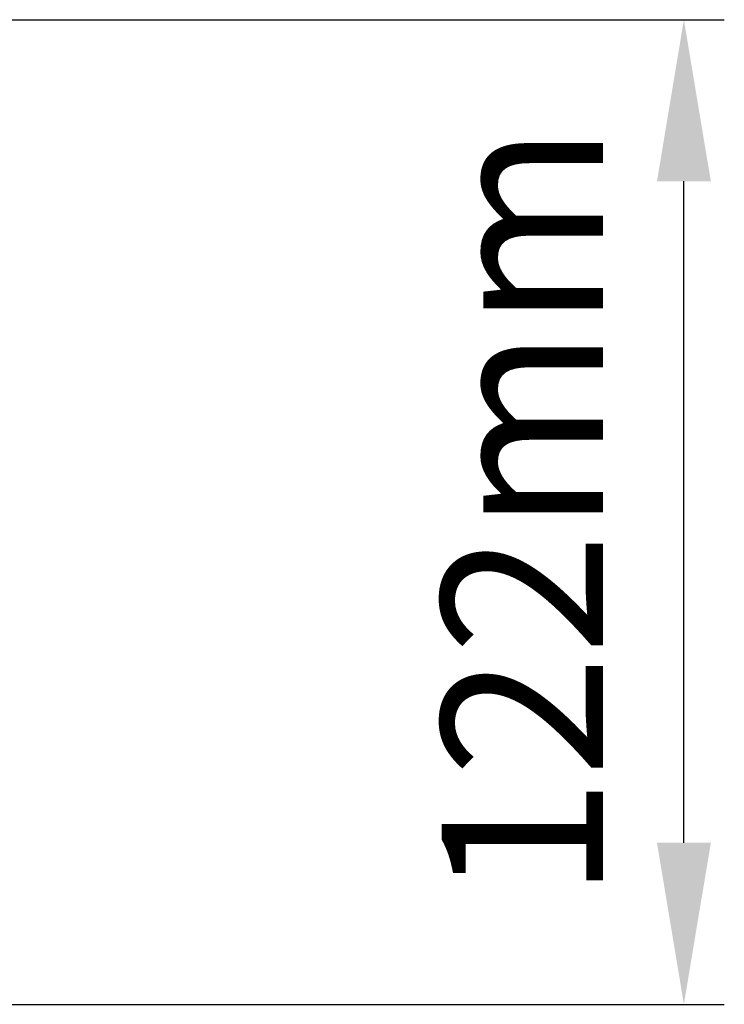
# Model space of a CAD drawing. Units: millimetres. Extents: x -1206 to 1404, y -742 to 1035.
# Drawn here: x -453 to -366, y -5 to 117 of the extents above; entities that cross this region are included whole.
import ezdxf

# ---------------------------------------------------------------- set-up
doc = ezdxf.new("R2010")
doc.units = ezdxf.units.MM
doc.header["$LTSCALE"] = 30.734
doc.header["$PDMODE"] = 3
doc.header["$PDSIZE"] = 0.3125
doc.layers.get('0').update_dxf_attribs({"linetype": 'CONTINUOUS'})
doc.layers.get('Defpoints').update_dxf_attribs({"linetype": 'CONTINUOUS'})
doc.styles.add('宋体（H35）', font='txt', dxfattribs={"height": 20})
doc.dimstyles.new('(宋体标注H35）', dxfattribs={"dimtxt": 20, "dimasz": 20, "dimexe": 5, "dimexo": 0, "dimgap": 10, "dimtad": 1, "dimtoh": 1, "dimdec": 0, "dimdsep": 46, "dimtxsty": '宋体（H35）', "dimcen": 5.09, "dimclrd": 3, "dimclre": 3, "dimclrt": 3, "dimadec": 0, "dimazin": 0, "dimtfac": 1, "dimtdec": 0, "dimtofl": 0, "dimtmove": 1, "dimatfit": 3, "dimfxl": 1, "dimtfillclr": 1, "dimtolj": 1, "dimtzin": 0, "dimarcsym": 0})

# ---------------------------------------------------------------- blocks, each defined once
blk = doc.blocks.new('*D13')
at = {"color": 3, "lineweight": -2, "transparency": 16777216}
for p, q in [((-631.98, 116.72), (-365.85, 116.72)), ((-370.85, 14.85), (-370.85, 96.72)), ((-573.55, -5.15), (-365.85, -5.15))]:
    blk.add_line(p, q, dxfattribs=at)
at = {"color": 3, "transparency": 16777216}
for points in [[(-367.51, 96.72), (-374.18, 96.72), (-370.85, 116.72)], [(-374.18, 14.85), (-367.51, 14.85), (-370.85, -5.15)]]:
    blk.add_solid(points, dxfattribs=at)
at = {"layer": 'Defpoints', "color": 0, "transparency": 16777216}
for p in [(-631.98, 116.72), (-370.85, 116.72), (-573.55, -5.15)]:
    blk.add_point(p, dxfattribs=at)
at = {"color": 3, "transparency": 16777216, "insert": (-390.85, 55.79), "char_height": 20, "attachment_point": 5, "rotation": 90, "style": '宋体（H35）'}
blk.add_mtext('\\A1;122mm', dxfattribs=at)

msp = doc.modelspace()

# ---------------------------------------------------------------- dimensions: what is measured, and where the dimension line sits
dim = msp.add_linear_dim(base=(-370.85, 116.72), p1=(-573.55, -5.15), p2=(-631.98, 116.72), angle=90, dimstyle='(宋体标注H35）', override={"dimpost": 'mm'})
dim.commit()
dim.dimension.update_dxf_attribs({"geometry": '*D13', "text_midpoint": (-390.85, 55.79)})

doc.saveas('drawing.dxf')
